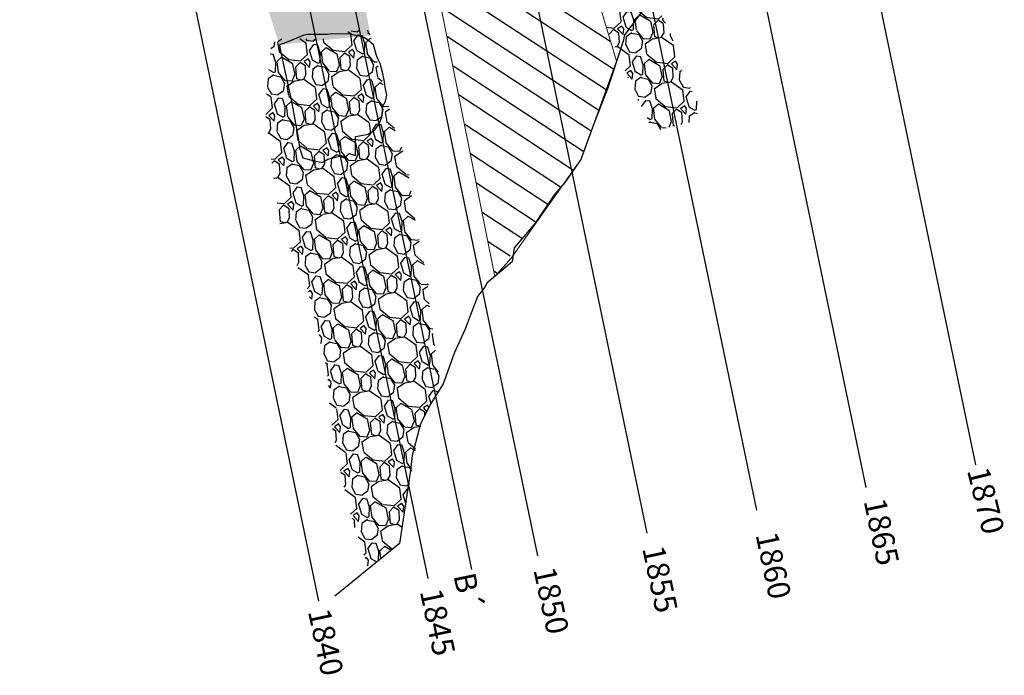
# Model space of a CAD drawing. Units: millimetres. Extents: x 373687 to 377630, y 654971 to 657021.
# Drawn here: x 375138 to 375182, y 655760 to 655789 of the extents above; entities that cross this region are included whole.
import ezdxf

# ---------------------------------------------------------------- set-up
doc = ezdxf.new("R2010")
doc.units = ezdxf.units.MM
for name, color, linetype in [('_', 1, 'Continuous'), ('NV 1839 NV1839-CA1839-852NE-LT', 160, 'Continuous'), ('NV-1847-3W-2-LT', 5, 'Continuous')]:
    doc.layers.add(name, color=color, linetype=linetype)
doc.layers.add('Fa-Map', color=172, linetype='Continuous', lineweight=0)
doc.styles.get("Standard").update_dxf_attribs({"font": 'arial.ttf'})

msp = doc.modelspace()

# ---------------------------------------------------------------- hatches: boundary and pattern name
h = msp.add_hatch()
h.set_pattern_fill('ANSI31', color=1, scale=0.2999999999999999, angle=-98.83564078472364)
h.set_pattern_definition([(326.7357262534984, (375053.921295202, 655884.2879476432), (0.5224477276604933, 0.7964324339593324), [])])
h.paths.add_polyline_path([(375155.2991435726, 655812.2084078024), (375154.6044154038, 655813.6908967944), (375152.1371138694, 655813.0915520058), (375159.2321155337, 655777.3989836177), (375163.0891374244, 655782.6738819424), (375163.495489758, 655783.8028868695), (375164.6956137049, 655787.1010574705), (375162.7895432142, 655791.9788258915), (375161.6782589671, 655794.9116659169), (375159.7389973705, 655799.6277365497), (375157.5459641449, 655804.2284431411), (375156.7675123947, 655806.6059536703), (375155.6369720629, 655809.7911572838)])
at = {"layer": 'NV 1839 NV1839-CA1839-852NE-LT', "transparency": 33554687}
h = msp.add_hatch(dxfattribs=at)
h.set_pattern_fill('GRAVEL', scale=0.07999999999999997, angle=3.937261326120763)
h.set_pattern_definition([(149.9006545101031, (374595.5276153011, 655744.6817291029), (-21.24445724218556, 12.14007893240227), [0.2733771519999996, -27.06438691165197]), (106.857608010103, (374595.2911006807, 655744.8188282233), (7.011449196988366, -23.44244142912591), [0.4691237759999995, -46.44323911481916]), (54.39831411010301, (374595.1550575575, 655745.2677928631), (-17.68674990315665, -24.48863372797927), [0.3307852159999997, -32.74777823527995]), (189.1615560101031, (374594.4947043422, 655745.9386297892), (40.18696469210901, 6.383297959137233), [0.4272036159999998, -42.29314994059038]), (214.721521190103, (374594.0729505059, 655745.8706109511), (21.76809808075848, 14.96512485569105), [0.4189069599999998, -41.47184619627517]), (279.1615560101031, (374593.7286377744, 655745.6320061252), (-6.38329795913723, 40.186964692109), [0.4272036159999994, -42.29314994059033]), (319.5821074801031, (374593.7966566126, 655745.2102522886), (-25.32580541300061, 21.6635877957169), [0.5649549279999995, -55.93049225139757]), (354.1431953801031, (374594.2267767187, 655744.8439597152), (46.67531764735001, -4.710044003928594), [0.5333756159999997, -52.80420528152397]), (43.31743263010301, (374594.7573683219, 655744.7895326611), (22.50075948587774, 21.34896752910298), [0.4286503999999998, -42.4364365589696]), (97.12422531010304, (374595.0692392886, 655745.0836041968), (2.616025352299483, -22.29119421107972), [0.4893706239999998, -23.97914955999999]), (144.2853048101031, (374595.0085470645, 655745.5691964602), (-26.89563850945161, 19.25658300864676), [0.6328623359999997, -62.65341800974158]), (60.70194184010306, (374594.8892201398, 655743.9659091776), (9.000412738014635, 16.43044766722091), [0.2160036319999999, -21.38445265947519]), (93.35710141010303, (374594.9949225981, 655744.1542837024), (1.464778108716877, -26.68661794031522), [0.4109455839999998, -40.68371119763199]), (146.8878670101031, (374594.9708579973, 655744.5645250663), (-1.988418942308116, -0.4185858452827215), [0.2873674719999999, -2.586314486742399]), (125.0864575201031, (374595.180167261, 655744.7539446934), (6.069767110389051, -9.10492302139199), [0.1547530559999998, -15.32049789511518]), (213.6892765001031, (374595.0912136837, 655744.8805764441), (5.546670981414851, 3.244176478542862), [0.2188524959999999, -10.72380239199999]), (312.851623540103, (374594.9091152232, 655744.759181102), (5.232595420276303, -5.128085136550286), [0.3554557279999997, -11.49303852232799]), (83.45291819010302, (374595.1508608048, 655744.4985909866), (-1.151247251512287, -4.395423729958453), [0.2570297119999999, -6.168718493462397]), (298.2774073441031, (374594.8484338935, 655746.0338594307), (10.15111527975082, -18.62843188723131), [0.3600703999999998, -35.64706133803118]), (352.2340429501031, (374595.0190144342, 655745.7167575028), (-23.54695174641308, 3.349231471904029), [0.3020791519999999, -29.90577254255999]), (215.0864575201029, (374595.5485445934, 655744.5823081558), (9.104923021398541, 6.069767110393644), [0.3095040799999998, -15.16574687111519]), (265.498326680103, (374595.2952810921, 655744.4044010009), (1.779398372618022, 21.13994695905116), [0.3600703999999998, -35.64706133803197]), (261.331821790103, (374593.6156141492, 655745.7743362064), (1.883908658202634, 10.77926640210493), [0.3472281599999997, -17.01418745048479]), (216.663007610103, (374593.5632827479, 655745.431074025), (19.7796791311023, 14.5465390203507), [0.290937696, -28.80287470457601]), (348.6892765001031, (374593.5643115094, 655744.143838121), (10.77926640222351, -1.883908657525351), [0.3095040799999997, -15.16574687111519]), (299.2418916501031, (374593.8678053121, 655744.0831350028), (-13.3952917594677, 24.17510286800661), [0.3406261919999999, -33.72190078415997]), (351.3318217901031, (374593.3592044453, 655745.1181634028), (-10.7792664020919, 1.883908658277524), [0.1736140799999999, -17.1878015304848]), (23.1977994841031, (374593.5391963588, 655744.2631432577), (7.535089923949258, 3.662762323439032), [0.10361168, -10.2575959716208]), (87.85162354210308, (374593.6344314475, 655744.3039567394), (-0.7326614064598569, -6.383842672206063), [0.4189069599999996, -7.959243671255193]), (107.8968729701029, (374593.6501352254, 655744.7225698199), (6.174277396153238, -19.46560357747213), [0.3882135999999997, -38.43309189066957]), (225.5779345401031, (374594.7301575185, 655744.7215083761), (3.558252039136993, 2.825590633120558), [0.2930591039999999, -7.033421087743998]), (275.0450936001031, (374594.5250341129, 655744.512204559), (3.139121487003222, -34.64029370963559), [0.511645407999999, -50.65280725202472]), (342.8332629101031, (374594.5700280061, 655744.0025422479), (-15.59327597720726, 5.023574852498213), [0.2092065919999999, -20.71151385448799]), (11.8878670100957, (374594.7699150031, 655743.9407940271), (1.569833097025247, 2.40700478759061), [0.1219199999999999, -1.910079999999999]), (42.14430417010313, (374593.7014160768, 655744.7748957742), (-12.24458921578525, -10.88377668535452), [0.2822935679999998, -27.94715261855999]), (329.900654510103, (374593.9107253407, 655744.9643154017), (21.24445724214263, -12.14007893247633), [0.5467543039999998, -26.79100975965199]), (281.8878670101031, (374594.3837545812, 655744.6901171613), (2.407004787590611, -1.569833097025246), [0.5283199999999996, -1.503679999999999]), (247.192713510103, (374594.4925869011, 655744.1731282361), (-9.73307413098258, -22.81429034532498), [0.3212876479999998, -31.80745337931198]), (175.942471110103, (374594.3680453561, 655743.8769610473), (-8.372261614520186, 0.3140755610309145), [0.2958632639999997, -14.49732003101759]), (129.5338423701031, (374594.0729232705, 655743.8978957866), (-27.8373204811049, 33.59410145296731), [0.4817160799999994, -47.68997153835034]), (97.31394575010296, (374593.7662941593, 655744.2694193219), (-3.453197046367155, 26.26803209528475), [0.5096235679999995, -50.45267716499196])])
h.paths.add_polyline_path([(375142.1401657786, 655817.2018801712), (375142.8228620025, 655814.7072972626), (375143.0313467189, 655812.9493351617), (375143.4976404917, 655809.5439865513), (375144.7523314098, 655806.5936678207), (375145.5850399394, 655803.146991258), (375145.7355609345, 655801.0181444515), (375146.1911895803, 655798.5440186575), (375146.6424210673, 655796.6527918938), (375147.4641146423, 655794.6633747546), (375148.0036788567, 655792.6625202327), (375149.5918882648, 655787.7533413242), (375153.6621361186, 655788.1736720719), (375153.1761862928, 655790.7141879579), (375151.7277987306, 655795.1161249089), (375151.573308031, 655798.2530950416), (375150.8125812415, 655800.8538925082), (375150.6340570248, 655804.0272412843), (375150.7807948131, 655805.1905340455), (375150.6244921319, 655806.7460240853), (375150.3409068984, 655807.7537725978), (375150.3642888697, 655808.522205187), (375150.1308614352, 655809.0930981417), (375149.7707957825, 655810.6112284565), (375149.8339813066, 655811.2217693612), (375149.6774675292, 655811.6537282943), (375149.7186598247, 655812.5110460157), (375149.4402662989, 655813.1821873151), (375149.9214792638, 655814.3245058968), (375150.163556673, 655816.6103317935), (375147.0518078239, 655817.3204076311), (375145.1347023012, 655817.216938666), (375143.4990472499, 655817.0108452783)])
h = msp.add_hatch(dxfattribs=at)
h.set_pattern_fill('GRAVEL', scale=0.07999999999999997, angle=3.937261326120763)
h.set_pattern_definition([(149.7485137535074, (374596.2165030775, 655790.523352598), (-21.21214613847149, 12.1964476877547), [0.2733771519999998, -27.06438691165198]), (106.7054672535074, (374595.9803533378, 655790.6610792648), (6.949176497593383, -23.46097666349897), [0.4691237759999997, -46.44323911481916]), (54.24617335350741, (374595.8455028542, 655791.1104035646), (-17.75171354098603, -24.44158281205841), [0.3307852159999999, -32.74777823527999]), (189.0094152535073, (374595.1869332765, 655791.7829915973), (40.20377293044992, 6.276564837294716), [0.4272036159999998, -42.29314994059038]), (214.5693804335074, (374594.765000313, 655791.7160929047), (21.8077590425034, 14.90727009026315), [0.4189069599999999, -41.47184619627519]), (279.0094152535074, (374594.4200552151, 655791.4784031921), (-6.276564837294712, 40.20377293044991), [0.4272036159999998, -42.29314994059039]), (319.4299667235074, (374594.4869539076, 655791.0564702286), (-25.26819163322592, 21.73076040055837), [0.5649549279999996, -55.93049225139758]), (353.9910546235074, (374594.916099861, 655790.6890368252), (46.66264626122013, -4.833966890681539), [0.5333756159999997, -52.80420528152397]), (43.16529187350746, (374595.4465450704, 655790.6332010545), (22.55736922688838, 21.28914478230253), [0.4286503999999999, -42.4364365589696]), (96.97208455350736, (374595.7591958017, 655790.9264434256), (2.556825117704952, -22.2980620978017), [0.4893706239999997, -23.97914955999999]), (144.1331640535074, (374595.699793211, 655791.4121951361), (-26.84441064510534, 19.32793256188965), [0.6328623359999999, -62.65341800974159]), (60.54980108350743, (374595.5762094114, 655789.8092303616), (9.044009662508056, 16.40649046031363), [0.2160036319999999, -21.38445265947519]), (93.20496065350746, (374595.6824116982, 655789.9973235446), (1.393910526777919, -26.69041336216935), [0.4109455839999999, -40.68371119763199]), (146.7357262535075, (374595.6594365183, 655790.4076273622), (-1.989523425821538, -0.4133044133663541), [0.2873674719999998, -2.586314486742398]), (124.9343167635075, (374595.8692480205, 655790.5964905316), (6.045568917832956, -9.121008302790136), [0.1547530559999999, -15.32049789511519]), (213.5371357435074, (374595.7806310087, 655790.7233580389), (5.555265863872513, 3.229436666307784), [0.2188524959999999, -10.723802392]), (312.6994827835074, (374595.5982108427, 655790.6024466607), (5.218960091553539, -5.141961450922789), [0.3554557279999998, -11.49303852232799]), (83.30077743350745, (374595.839263613, 655790.341215544), (-1.162914598858601, -4.392351265069543), [0.2570297119999997, -6.168718493462395]), (298.1252665875074, (374595.540914449, 655791.877281626), (10.10161441112742, -18.65532101811464), [0.3600703999999998, -35.64706133803119]), (352.0819021935074, (374595.7106523705, 655791.5597278642), (-23.53797533739317, 3.411745157037474), [0.3020791519999999, -29.90577254255999]), (214.9343167635074, (374596.2371682982, 655790.4238764266), (9.121008302796698, 6.045568917837528), [0.3095040799999998, -15.16574687111519]), (265.3461859235075, (374595.9834332834, 655790.2466424032), (1.835526142322291, 21.13514749844021), [0.3600703999999999, -35.64706133803199]), (261.1796810335074, (374594.307409925, 655791.6210328896), (1.91252478481131, 10.77422595583931), [0.3472281599999998, -17.0141874504848]), (216.5108668535075, (374594.2541672256, 655791.2779108768), (19.81823560936022, 14.49396568685864), [0.2909376959999997, -28.80287470457598]), (348.5371357435075, (374594.2517779166, 655789.990676779), (10.77422595595969, -1.912524784134346), [0.3095040799999998, -15.16574687111519]), (299.0897508935074, (374594.5551094609, 655789.9291679913), (-13.33105107861091, 24.21058688135071), [0.3406261919999999, -33.72190078415998]), (351.1796810335074, (374594.0492587541, 655790.9655432575), (-10.77422595582608, 1.912524784886169), [0.1736140799999999, -17.18780153048479]), (23.04565872750744, (374594.2269796517, 655790.1100481845), (7.544789289919311, 3.642741079286986), [0.1036116799999999, -10.25759597162079]), (87.69948278550751, (374594.3223227788, 655790.1506086395), (-0.749610185722378, -6.381874690829964), [0.4189069599999998, -7.959243671255195]), (107.7447322135074, (374594.3391380674, 655790.5691785453), (6.122567560503851, -19.48192984452543), [0.3882135999999998, -38.43309189066959]), (225.4257937835074, (374595.4191537344, 655790.5652492634), (3.565742438080862, 2.816132252801767), [0.2930591039999998, -7.033421087743998]), (274.8929528435074, (374595.2134752764, 655790.3564908598), (3.047128177398573, -34.64850706553585), [0.5116454079999998, -50.65280725202477]), (342.6811221535074, (374595.2571156769, 655789.8467108709), (-15.5798816341351, 5.064962809966261), [0.2092065919999999, -20.71151385448799]), (11.73572625350014, (374595.4568380059, 655789.7844320968), (1.576219012455035, 2.402827839187666), [0.12192, -1.910079999999999]), (41.99216341350743, (374594.390557682, 655790.6213681463), (-12.27344632804239, -10.85122459599162), [0.2822935679999999, -27.94715261855999]), (329.7485137535074, (374594.6003691842, 655790.8102313158), (21.21214613842837, -12.19644768782864), [0.5467543039999997, -26.79100975965198]), (281.7357262535074, (374595.0726686637, 655790.5347779817), (2.402827839187666, -1.576219012455035), [0.5283199999999998, -1.503679999999999]), (247.0405727535074, (374595.1801278112, 655790.017501891), (-9.793619834754228, -22.78836515707741), [0.3212876479999999, -31.80745337931199]), (175.7903303535075, (374595.0548002766, 655789.7216664484), (-8.371398116657893, 0.3363057722098206), [0.2958632639999998, -14.49732003101759]), (129.3817016135074, (374594.7597348205, 655789.7433847674), (-27.748018109823, 33.66790095887978), [0.4817160799999999, -47.68997153835038]), (97.16180499350737, (374594.4540933167, 655790.1157212016), (-3.383433947940968, 26.27710894904287), [0.5096235679999996, -50.45267716499198])])
h.paths.add_polyline_path([(375166.2308200807, 655783.8717369726), (375167.9280813251, 655784.2828363073), (375168.2795004484, 655784.5606694561), (375168.3088617207, 655785.1227013377), (375167.5448464679, 655786.6903368001), (375167.1297771143, 655788.1256332315), (375166.2911842977, 655789.9143849267), (375166.217559404, 655791.9390874726), (375163.9919209953, 655790.7365864182), (375163.5937324676, 655789.9717894167), (375163.8529690187, 655789.3248058718), (375165.5566810303, 655785.4287657402), (375165.9894457656, 655784.6116101212)])
h = msp.add_hatch(dxfattribs=at)
h.set_pattern_fill('GRAVEL', scale=0.07999999999999997, angle=3.937261326120763)
h.set_pattern_definition([(149.9006545101031, (374601.6551706697, 655714.8119241021), (-21.24445724218556, 12.14007893240227), [0.2733771519999995, -27.06438691165197]), (106.857608010103, (374601.4186560493, 655714.9490232226), (7.011449196988366, -23.44244142912591), [0.4691237759999995, -46.44323911481916]), (54.39831411010301, (374601.2826129261, 655715.3979878624), (-17.68674990315665, -24.48863372797927), [0.3307852159999997, -32.74777823527995]), (189.1615560101031, (374600.6222597107, 655716.0688247884), (40.18696469210901, 6.383297959137234), [0.4272036159999998, -42.29314994059038]), (214.721521190103, (374600.2005058745, 655716.0008059504), (21.76809808075848, 14.96512485569105), [0.4189069599999997, -41.47184619627517]), (279.1615560101031, (374599.856193143, 655715.7622011243), (-6.383297959137231, 40.186964692109), [0.4272036159999994, -42.29314994059033]), (319.5821074801031, (374599.9242119812, 655715.3404472878), (-25.32580541300061, 21.6635877957169), [0.5649549279999995, -55.93049225139757]), (354.1431953801031, (374600.3543320873, 655714.9741547145), (46.67531764735001, -4.710044003928594), [0.5333756159999997, -52.80420528152397]), (43.31743263010301, (374600.8849236905, 655714.9197276604), (22.50075948587774, 21.34896752910299), [0.4286503999999998, -42.4364365589696]), (97.12422531010301, (374601.1967946572, 655715.2137991961), (2.616025352299483, -22.29119421107972), [0.4893706239999998, -23.97914955999999]), (144.2853048101031, (374601.136102433, 655715.6993914595), (-26.89563850945161, 19.25658300864676), [0.6328623359999997, -62.65341800974158]), (60.70194184010306, (374601.0167755083, 655714.0961041768), (9.000412738014635, 16.43044766722091), [0.2160036319999999, -21.38445265947519]), (93.35710141010298, (374601.1224779667, 655714.2844787018), (1.464778108716877, -26.68661794031522), [0.4109455839999997, -40.68371119763198]), (146.8878670101031, (374601.0984133658, 655714.6947200656), (-1.988418942308117, -0.4185858452827216), [0.2873674719999999, -2.586314486742399]), (125.0864575201031, (374601.3077226295, 655714.8841396926), (6.069767110389052, -9.104923021391992), [0.1547530559999998, -15.32049789511518]), (213.6892765001031, (374601.2187690522, 655715.0107714434), (5.546670981414852, 3.244176478542862), [0.2188524959999999, -10.72380239199999]), (312.851623540103, (374601.0366705917, 655714.8893761013), (5.232595420276303, -5.128085136550287), [0.3554557279999997, -11.49303852232799]), (83.45291819010302, (374601.2784161734, 655714.628785986), (-1.151247251512287, -4.395423729958453), [0.2570297119999999, -6.168718493462397]), (298.2774073441031, (374600.9759892621, 655716.16405443), (10.15111527975082, -18.62843188723131), [0.3600703999999998, -35.64706133803118]), (352.2340429501031, (374601.1465698027, 655715.8469525019), (-23.54695174641308, 3.349231471904028), [0.3020791519999999, -29.90577254255999]), (215.0864575201029, (374601.676099962, 655714.7125031551), (9.104923021398541, 6.069767110393644), [0.3095040799999998, -15.16574687111519]), (265.498326680103, (374601.4228364607, 655714.5345960003), (1.779398372618021, 21.13994695905117), [0.3600703999999998, -35.64706133803197]), (261.331821790103, (374599.7431695177, 655715.9045312057), (1.883908658202634, 10.77926640210493), [0.3472281599999996, -17.01418745048478]), (216.663007610103, (374599.6908381165, 655715.5612690243), (19.7796791311023, 14.5465390203507), [0.290937696, -28.80287470457601]), (348.6892765001031, (374599.691866878, 655714.2740331203), (10.7792664022235, -1.88390865752535), [0.3095040799999995, -15.16574687111518]), (299.2418916501031, (374599.9953606807, 655714.2133300022), (-13.3952917594677, 24.17510286800661), [0.3406261919999998, -33.72190078415996]), (351.3318217901031, (374599.4867598139, 655715.248358402), (-10.7792664020919, 1.883908658277524), [0.1736140799999999, -17.1878015304848]), (23.19779948410308, (374599.6667517273, 655714.393338257), (7.535089923949259, 3.662762323439033), [0.10361168, -10.2575959716208]), (87.85162354210308, (374599.7619868161, 655714.4341517386), (-0.7326614064598569, -6.383842672206063), [0.4189069599999995, -7.959243671255192]), (107.8968729701029, (374599.777690594, 655714.8527648192), (6.174277396153238, -19.46560357747213), [0.3882135999999997, -38.43309189066957]), (225.5779345401031, (374600.8577128872, 655714.8517033753), (3.558252039136993, 2.825590633120558), [0.2930591039999999, -7.033421087743999]), (275.0450936001031, (374600.6525894814, 655714.6423995583), (3.139121487003222, -34.64029370963559), [0.5116454079999989, -50.65280725202472]), (342.8332629101031, (374600.6975833747, 655714.1327372472), (-15.59327597720727, 5.023574852498214), [0.2092065919999999, -20.71151385448799]), (11.88786701009569, (374600.8974703716, 655714.0709890263), (1.569833097025247, 2.40700478759061), [0.1219199999999999, -1.910079999999999]), (42.14430417010313, (374599.8289714454, 655714.9050907735), (-12.24458921578525, -10.88377668535452), [0.2822935679999998, -27.94715261855999]), (329.900654510103, (374600.0382807093, 655715.094510401), (21.24445724214263, -12.14007893247633), [0.5467543039999998, -26.79100975965199]), (281.8878670101031, (374600.5113099497, 655714.8203121606), (2.407004787590611, -1.569833097025246), [0.5283199999999996, -1.503679999999999]), (247.192713510103, (374600.6201422697, 655714.3033232354), (-9.733074130982581, -22.81429034532498), [0.3212876479999998, -31.80745337931198]), (175.942471110103, (374600.4956007247, 655714.0071560466), (-8.372261614520188, 0.3140755610309145), [0.2958632639999997, -14.49732003101759]), (129.5338423701031, (374600.200478639, 655714.0280907858), (-27.8373204811049, 33.59410145296732), [0.4817160799999994, -47.68997153835034]), (97.31394575010295, (374599.8938495279, 655714.3996143212), (-3.453197046367155, 26.26803209528475), [0.5096235679999995, -50.45267716499196])])
h.paths.add_polyline_path([(375149.2269550008, 655787.832602072), (375148.9504173711, 655784.8374922619), (375149.1589020875, 655783.0795301611), (375149.6251958603, 655779.6741815506), (375150.8798867784, 655776.72386282), (375151.7125953079, 655773.2771862574), (375151.8631163031, 655771.1483394508), (375152.3187449488, 655768.6742136568), (375152.7699764359, 655766.7829868931), (375153.5686408355, 655764.323516833), (375154.9667677484, 655765.5103582947), (375155.7861201443, 655770.3869636549), (375156.2582064137, 655771.5235352673), (375156.8030618891, 655772.4261651344), (375156.3524392182, 655775.6923195523), (375156.2106761241, 655776.6555907618), (375156.2411398271, 655777.0706800637), (375156.0550723494, 655777.9663530682), (375155.6883347924, 655779.6626683947), (375155.5463299491, 655780.69992572), (375155.4011376881, 655781.6526953683), (375155.3826768761, 655782.2727176028), (375154.9169418988, 655782.5505834294), (375155.1625862647, 655782.9008412868), (375154.7960271721, 655783.7811016313), (375153.5929589599, 655788.405596051), (375152.923801217, 655788.4150355242), (375151.7452407694, 655788.0217503154), (375149.7096360879, 655788.0071079432)])

# ---------------------------------------------------------------- linework, layer by layer
at = {"layer": '_', "color": 6}
msp.add_polyline3d([(375167.5974296253, 655791.6954391421, 0.177826970153315), (375165.0101918506, 655788.1677627955, 0.1555615391504008), (375164.990028866, 655788.0524578742, 0.1547341532811544), (375164.9740220034, 655787.9572445386, 0.1540499429491236), (375164.4535779441, 655786.3567266096, 0.1429373364482804), (375164.2546068142, 655785.7861013971, 0.1389961688953185), (375163.6466501133, 655784.222869165, 0.1282965663541202), (375163.0697338674, 655782.6199713096, 0.117253593095943), (375162.3510335778, 655781.5967189746, 0.1107460550705023), (375161.8809034067, 655781.0421209933, 0.1073436738668299), (375161.0261562092, 655779.7746219492, 0.09922788931163604), (375160.0869538712, 655778.6776334408, 0.09076652179910301), (375159.9982398141, 655778.0429646777, 0.08792379200464132), (375158.8843851647, 655777.1066919134, 0.08267516403060064), (375158.7644650558, 655776.9043628797, 0.08135409599717852), (375158.4485633478, 655776.5021770608, 0.07884802511073181), (375157.8876580343, 655775.0037001852, 0.06855781724674852), (375157.4199545045, 655773.9882549111, 0.0617201543560604), (375156.9054678975, 655772.5882767729, 0.05209157743215793), (375156.3554711994, 655771.7176162779, 0.04645929665327724), (375155.8967843641, 655770.8023579567, 0.04035369102471584), (375155.5209035133, 655769.3914343184, 0.03042920847167502), (375155.4483811708, 655768.7166487806, 0.02551685092772107), (375154.9576053222, 655765.4493604108, 0.001947365525007875), (375152.0604267091, 655763.1010138788, -0.01105718889442286)], dxfattribs=at)
at = {"layer": '_', "color": 8}
msp.add_polyline3d([(375153.5210185507, 655787.9816539998, 0.09286004060414213), (375153.3386694691, 655788.0958514068, 0.0929764600005052), (375152.8664200733, 655788.1950328588, 0.09312748705270253), (375152.7282679523, 655788.2441798401, 0.09318708034698395), (375152.0876716491, 655788.2211521203, 0.0932713258080228), (375151.928280035, 655788.2442823695, 0.09331438050140121), (375151.7332366505, 655788.2093318785, 0.0933186428737868), (375150.8424470147, 655788.2121347593, 0.09346245042980077), (375150.6787279861, 655788.1832550679, 0.09346637851558975), (375149.8137030845, 655787.8161249586, 0.09332289744634478), (375149.5918882646, 655787.7533413242, 0.09331011038739517), (375149.6265540182, 655787.534768014, 0.09313727519475208), (375150.1348352461, 655785.2214229831, 0.09128553047776537), (375150.3859952153, 655783.8350323428, 0.09018427820410911), (375150.3939693279, 655783.7910156349, 0.09014931437559758), (375150.4509157701, 655783.379341185, 0.08982511295471676), (375150.4844891056, 655783.1366344609, 0.08963397680782119), (375150.6338377952, 655782.6967780484, 0.08927350689191717), (375151.0339063295, 655782.5910377485, 0.08912893786328284), (375151.0927573214, 655782.5754831095, 0.08910767140332984), (375151.5013512181, 655782.4865118446, 0.0889745836611877), (375151.5083694677, 655782.4849836217, 0.08897229761351298), (375151.5627770759, 655782.5172486309, 0.08898834470892727), (375151.751786968, 655782.6293360046, 0.08904409175739107), (375151.7677261434, 655782.634711641, 0.08904567203717723), (375151.9602920703, 655782.6996563057, 0.08906476484844887), (375151.975331079, 655782.7032859083, 0.08906515175477098), (375152.2758952915, 655782.7758258395, 0.08907288394403158), (375152.5055467389, 655782.6907872811, 0.08897126384545577), (375152.5154498129, 655782.687120232, 0.08896688173991157), (375152.6508728574, 655782.8259947104, 0.08905165665783459), (375152.7134695452, 655782.8901867571, 0.08909084234619986), (375152.723406639, 655782.8870545554, 0.08908686431823772), (375152.999021697, 655782.8001798661, 0.08897652907763166), (375152.9959882169, 655783.2691202457, 0.08933599491138501), (375152.9935458931, 655783.6466748242, 0.08962540910579754), (375153.0803337757, 655783.6647041746, 0.0896254091057976), (375153.0946281331, 655783.6676736902, 0.08962540910579761), (375153.2396844407, 655783.6936667772, 0.08962223911658435), (375153.551401319, 655783.749524286, 0.08961542695761252), (375153.715632932, 655783.8536967232, 0.08966905536363437), (375153.8552848281, 655783.942278197, 0.08971465751529283), (375154.0299464035, 655784.1921953469, 0.0898781979340184), (375154.0507598927, 655784.2219766418, 0.08989768614993054), (375154.1622055944, 655784.5073461155, 0.09009841922671165), (375154.2139036547, 655784.985610279, 0.09045631857589453), (375154.3389587472, 655785.2293114475, 0.09062298940262399), (375154.3870594592, 655785.4911216806, 0.09081576112658361), (375154.3303420984, 655785.7738609926, 0.09104122355348071), (375154.2817752593, 655786.0996847481, 0.09129837184446501), (375154.2075840012, 655786.4717688495, 0.0915950085036513), (375154.0985228361, 655786.9146686551, 0.09195140132215433), (375153.9883466631, 655787.1268880963, 0.09213138092309789), (375153.9266337159, 655787.2735297997, 0.09225345228333574), (375153.790199469, 655787.7430030481, 0.09263454080792684), (375153.5210185507, 655787.9816539998, 0.09286004060414213)], dxfattribs=at)
at = {"layer": 'Fa-Map', "color": 0, "elevation": 0.5396391747874532}
msp.add_lwpolyline([(375156.9186831271, 655812.93134501), (375154.9247146373, 655812.4500015875), (375153.5079221512, 655812.7220080079), (375152.0768349776, 655813.1004306369), (375159.2253282991, 655777.3932784724), (375159.9574124757, 655778.2098140375), (375163.0678978031, 655782.6173572058), (375164.6690604973, 655787.0193985789)], close=True, dxfattribs=at)
at = {"layer": 'NV-1847-3W-2-LT', "color": 0, "elevation": -1.16415321826935e-10}
for points in [[(375167.3492110614, 655833.2795509287), (375180.708665034, 655768.9711482716)], [(375162.4537301908, 655832.2625617227), (375175.8131841634, 655767.9541590655)], [(375157.5582493202, 655831.2455725165), (375170.9177032928, 655766.9371698593)], [(375152.6627684496, 655830.2285833104), (375166.0222224222, 655765.9201806532)], [(375147.767287579, 655829.2115941042), (375161.1267415516, 655764.903191447)], [(375142.8718067083, 655828.194604898), (375156.2312606809, 655763.8862022408)], [(375137.9763258377, 655827.1776156919), (375151.3357798103, 655762.8692130347)]]:
    msp.add_lwpolyline(points, dxfattribs=at)
at = {"layer": 'NV-1847-3W-2-LT', "color": 0}
msp.add_lwpolyline([(375158.1894530285, 655764.2929979224), (375144.8299990559, 655828.6014005794)], dxfattribs=at)
at = {"layer": 'NV-1847-3W-2-LT', "color": 4, "extrusion": (0.9790961741247067, 0.2033978412234562, 5.990546345319907e-16), "elevation": 500696.9895322162}
msp.add_lwpolyline([(565749.9445498133, -3.581444693379295e-10), (565815.625944917, -4.163601739024246e-10)], dxfattribs=at)

# ---------------------------------------------------------------- texts
at = {"color": 254}
for s, rotation, p in [('1870', 283.9916195355716, (375180.3289394081, 655768.7213134642, 1800)), ('1865', 282.0265687984835, (375175.7093099709, 655767.3559707553, 1800)), ('1860', 282.0265687984835, (375170.8761900432, 655765.8501938115, 1800)), ('1855', 282.0265687984835, (375165.8075045684, 655765.2381007554, 1800)), ('1850', 282.0265687984835, (375160.9417050805, 655764.2835332168, 1800)), ('1845', 282.0265687984835, (375155.8624151022, 655763.3136934503, 1800)), ('1840', 282.0265687984835, (375150.8600995865, 655762.4232056378))]:
    msp.add_text(s, height=0.9999999999999999, rotation=rotation, dxfattribs=at).set_placement(p)
at = {"layer": 'NV-1847-3W-2-LT', "color": 0}
msp.add_text('B´', height=0.9801746624501688, rotation=281.7357262550565, dxfattribs=at).set_placement((375157.3687787073, 655764.0254953781))

doc.saveas('drawing.dxf')
